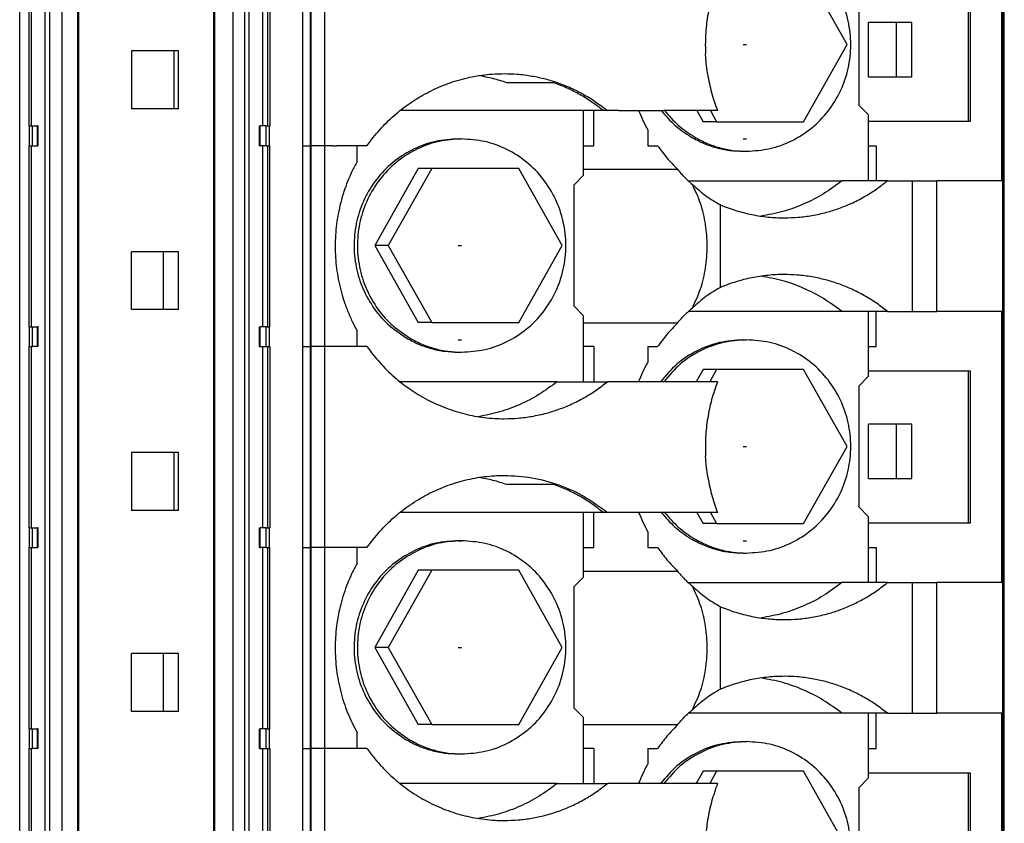
# Model space of a CAD drawing. Units: millimetres. Extents: x -1256 to -959, y -1154 to -944.
# Drawn here: x -1137 to -1117, y -1084 to -1068 of the extents above; entities that cross this region are included whole.
import ezdxf

# ---------------------------------------------------------------- set-up
doc = ezdxf.new("R2010")
doc.units = ezdxf.units.MM
doc.linetypes.add('DOT_CENTER', pattern=[14, 12, -1, 0, -1])
doc.layers.add('1', color=7, linetype='Continuous')

# ---------------------------------------------------------------- blocks, each defined once
blk = doc.blocks.new('3969925_RSCWE_6_3_9-select__2', base_point=(-2315.679, -2189.284))
at = {"color": 2, "linetype": 'Continuous'}
for p, q in [((-2274.687, -2099.634), (-2274.687, -2172.984)), ((-2273.651, -2172.984), (-2273.651, -2099.634)), ((-2273.46, -2172.984), (-2273.46, -2099.634)), ((-2272.968, -2172.984), (-2272.968, -2099.634)), ((-2272.324, -2172.984), (-2272.324, -2099.634)), ((-2266.759, -2172.984), (-2266.759, -2099.634)), ((-2266.026, -2172.984), (-2266.026, -2099.634)), ((-2265.546, -2172.984), (-2265.546, -2099.634)), ((-2265.37, -2172.984), (-2265.37, -2099.634)), ((-2274.201, -2139.584), (-2274.201, -2132.234)), ((-2264.82, -2139.584), (-2264.82, -2132.234)), ((-2264.608, -2139.584), (-2264.608, -2132.234)), ((-2263.205, -2132.234), (-2263.205, -2140.384)), ((-2262.892, -2132.234), (-2262.892, -2140.384)), ((-2262.86, -2140.384), (-2262.86, -2132.234)), ((-2262.296, -2140.384), (-2262.296, -2132.234)), ((-2274.294, -2140.384), (-2274.294, -2139.584)), ((-2274.16, -2140.384), (-2274.16, -2139.584)), ((-2273.963, -2140.384), (-2273.963, -2139.584)), ((-2264.921, -2140.384), (-2264.921, -2139.584)), ((-2264.684, -2140.384), (-2264.684, -2139.584)), ((-2264.54, -2140.384), (-2264.54, -2139.584)), ((-2274.201, -2147.734), (-2274.201, -2140.384)), ((-2264.82, -2147.734), (-2264.82, -2140.384)), ((-2264.608, -2147.734), (-2264.608, -2140.384)), ((-2263.205, -2140.384), (-2263.205, -2148.534)), ((-2263.205, -2140.384), (-2262.892, -2140.384)), ((-2262.892, -2140.384), (-2262.892, -2148.534)), ((-2262.296, -2140.384), (-2262.86, -2140.384)), ((-2262.86, -2148.534), (-2262.86, -2140.384)), ((-2262.296, -2148.534), (-2262.296, -2140.384)), ((-2261.977, -2140.384), (-2262.296, -2140.384)), ((-2261.977, -2140.384), (-2261.808, -2140.384)), ((-2260.994, -2140.384), (-2261.808, -2140.384)), ((-2238.451, -2147.109), (-2238.451, -2141.809)), ((-2237.454, -2147.109), (-2237.454, -2141.809)), ((-2274.294, -2148.534), (-2274.294, -2147.734)), ((-2274.16, -2148.534), (-2274.16, -2147.734)), ((-2273.963, -2148.534), (-2273.963, -2147.734)), ((-2264.921, -2148.534), (-2264.921, -2147.734)), ((-2264.684, -2148.534), (-2264.684, -2147.734)), ((-2264.54, -2148.534), (-2264.54, -2147.734)), ((-2274.201, -2155.884), (-2274.201, -2148.534)), ((-2264.82, -2155.884), (-2264.82, -2148.534)), ((-2264.608, -2155.884), (-2264.608, -2148.534)), ((-2263.205, -2148.534), (-2263.205, -2156.684)), ((-2263.205, -2148.534), (-2262.892, -2148.534)), ((-2262.892, -2148.534), (-2262.892, -2156.684)), ((-2262.86, -2156.684), (-2262.86, -2148.534)), ((-2262.296, -2148.534), (-2262.86, -2148.534)), ((-2262.296, -2156.684), (-2262.296, -2148.534)), ((-2261.977, -2148.534), (-2262.296, -2148.534)), ((-2261.808, -2148.534), (-2261.977, -2148.534)), ((-2260.994, -2148.534), (-2261.808, -2148.534)), ((-2274.294, -2156.684), (-2274.294, -2155.884)), ((-2274.16, -2156.684), (-2274.16, -2155.884)), ((-2273.963, -2156.684), (-2273.963, -2155.884)), ((-2264.921, -2156.684), (-2264.921, -2155.884)), ((-2264.684, -2156.684), (-2264.684, -2155.884)), ((-2264.54, -2156.684), (-2264.54, -2155.884)), ((-2274.201, -2164.034), (-2274.201, -2156.684)), ((-2264.82, -2164.034), (-2264.82, -2156.684)), ((-2264.608, -2164.034), (-2264.608, -2156.684)), ((-2263.205, -2156.684), (-2263.205, -2164.834)), ((-2263.205, -2156.684), (-2262.892, -2156.684)), ((-2262.892, -2156.684), (-2262.892, -2164.834)), ((-2262.296, -2156.684), (-2262.86, -2156.684)), ((-2262.86, -2164.834), (-2262.86, -2156.684)), ((-2262.296, -2164.834), (-2262.296, -2156.684)), ((-2260.994, -2156.684), (-2262.296, -2156.684)), ((-2238.451, -2163.409), (-2238.451, -2158.109)), ((-2237.454, -2163.409), (-2237.454, -2158.109)), ((-2274.294, -2164.834), (-2274.294, -2164.034)), ((-2274.16, -2164.834), (-2274.16, -2164.034)), ((-2273.963, -2164.834), (-2273.963, -2164.034)), ((-2264.921, -2164.834), (-2264.921, -2164.034)), ((-2264.684, -2164.834), (-2264.684, -2164.034)), ((-2264.54, -2164.834), (-2264.54, -2164.034)), ((-2274.201, -2172.184), (-2274.201, -2164.834)), ((-2264.82, -2172.184), (-2264.82, -2164.834)), ((-2264.608, -2172.184), (-2264.608, -2164.834)), ((-2263.205, -2164.834), (-2262.892, -2164.834)), ((-2263.205, -2164.834), (-2263.205, -2172.984)), ((-2262.892, -2164.834), (-2262.892, -2172.984)), ((-2262.86, -2172.984), (-2262.86, -2164.834)), ((-2262.296, -2164.834), (-2262.86, -2164.834)), ((-2262.296, -2172.984), (-2262.296, -2164.834)), ((-2260.994, -2164.834), (-2262.296, -2164.834)), ((-2234.786, -2164.834), (-2234.744, -2164.834)), ((-2234.744, -2172.984), (-2234.744, -2164.834))]:
    blk.add_line(p, q, dxfattribs=at)
at = {"color": 7, "linetype": 'Continuous'}
for p, q in [((-2272.291, -2172.984), (-2272.291, -2099.634)), ((-2266.803, -2172.984), (-2266.803, -2099.634)), ((-2234.721, -2172.984), (-2234.721, -2099.634)), ((-2234.822, -2141.809), (-2234.822, -2130.809)), ((-2274.307, -2139.584), (-2274.307, -2132.234)), ((-2264.528, -2132.234), (-2264.528, -2139.584)), ((-2241.102, -2136.284), (-2242.867, -2133.159)), ((-2236.179, -2139.384), (-2236.179, -2133.234)), ((-2236.095, -2139.384), (-2236.095, -2133.234)), ((-2240.624, -2133.834), (-2240.624, -2138.734)), ((-2239.101, -2135.384), (-2240.238, -2135.384)), ((-2240.238, -2137.584), (-2240.238, -2135.384)), ((-2239.101, -2137.584), (-2239.101, -2135.384)), ((-2238.477, -2135.384), (-2239.101, -2135.384)), ((-2238.477, -2137.584), (-2238.477, -2135.384)), ((-2270.153, -2136.534), (-2270.153, -2138.884)), ((-2268.43, -2136.534), (-2270.153, -2136.534)), ((-2268.43, -2136.534), (-2268.43, -2138.884)), ((-2268.237, -2136.534), (-2268.43, -2136.534)), ((-2268.237, -2138.884), (-2268.237, -2136.534)), ((-2242.867, -2139.409), (-2241.102, -2136.284)), ((-2240.238, -2137.584), (-2239.101, -2137.584)), ((-2239.101, -2137.584), (-2238.477, -2137.584)), ((-2268.43, -2138.884), (-2270.153, -2138.884)), ((-2268.237, -2138.884), (-2268.43, -2138.884)), ((-2240.233, -2139.134), (-2240.624, -2138.734)), ((-2251.797, -2138.959), (-2259.249, -2138.959)), ((-2251.797, -2141.584), (-2251.797, -2138.959)), ((-2251.383, -2138.959), (-2251.797, -2138.959)), ((-2251, -2138.959), (-2251.383, -2138.959)), ((-2251.383, -2140.384), (-2251.383, -2138.959)), ((-2250.833, -2138.959), (-2251, -2138.959)), ((-2250.361, -2138.959), (-2250.833, -2138.959)), ((-2250.361, -2138.959), (-2249.563, -2138.959)), ((-2249.563, -2138.959), (-2248.54, -2138.959)), ((-2246.361, -2138.959), (-2248.54, -2138.959)), ((-2247.201, -2138.959), (-2246.947, -2139.409)), ((-2246.65, -2138.959), (-2246.396, -2139.409)), ((-2240.233, -2141.809), (-2240.233, -2139.134)), ((-2274.307, -2139.584), (-2274.294, -2139.584)), ((-2274.294, -2139.584), (-2274.16, -2139.584)), ((-2274.16, -2139.584), (-2273.963, -2139.584)), ((-2273.939, -2139.584), (-2273.963, -2139.584)), ((-2273.939, -2140.384), (-2273.939, -2139.584)), ((-2264.958, -2140.384), (-2264.958, -2139.584)), ((-2264.958, -2139.584), (-2264.921, -2139.584)), ((-2264.684, -2139.584), (-2264.921, -2139.584)), ((-2264.684, -2139.584), (-2264.54, -2139.584)), ((-2264.528, -2139.584), (-2264.54, -2139.584)), ((-2246.396, -2139.409), (-2246.947, -2139.409)), ((-2246.396, -2139.409), (-2242.867, -2139.409)), ((-2240.233, -2139.384), (-2236.179, -2139.384)), ((-2236.179, -2139.384), (-2236.095, -2139.384)), ((-2256.882, -2140.109), (-2256.747, -2140.109)), ((-2249.192, -2139.743), (-2249.192, -2140.384)), ((-2274.307, -2147.734), (-2274.307, -2140.384)), ((-2274.294, -2140.384), (-2274.307, -2140.384)), ((-2274.294, -2140.384), (-2274.16, -2140.384)), ((-2274.16, -2140.384), (-2273.963, -2140.384)), ((-2273.939, -2140.384), (-2273.963, -2140.384)), ((-2264.958, -2140.384), (-2264.921, -2140.384)), ((-2264.684, -2140.384), (-2264.921, -2140.384)), ((-2264.684, -2140.384), (-2264.54, -2140.384)), ((-2264.528, -2140.384), (-2264.54, -2140.384)), ((-2264.528, -2147.734), (-2264.528, -2140.384)), ((-2260.589, -2140.384), (-2260.994, -2140.384)), ((-2260.994, -2141.029), (-2260.994, -2140.384)), ((-2251.797, -2140.384), (-2251.383, -2140.384)), ((-2249.192, -2140.384), (-2248.793, -2140.384)), ((-2240.233, -2140.384), (-2239.92, -2140.384)), ((-2239.92, -2140.384), (-2239.92, -2141.809)), ((-2245.318, -2140.609), (-2245.183, -2140.609)), ((-2258.511, -2141.309), (-2260.276, -2144.434)), ((-2257.96, -2141.309), (-2259.725, -2144.434)), ((-2257.96, -2141.309), (-2258.511, -2141.309)), ((-2254.431, -2141.309), (-2257.96, -2141.309)), ((-2252.666, -2144.434), (-2254.431, -2141.309)), ((-2251.797, -2141.584), (-2252.189, -2141.984)), ((-2252.189, -2141.984), (-2252.189, -2146.884)), ((-2247.547, -2141.809), (-2241.311, -2141.809)), ((-2240.233, -2141.809), (-2241.311, -2141.809)), ((-2239.92, -2141.809), (-2240.233, -2141.809)), ((-2239.466, -2141.809), (-2239.92, -2141.809)), ((-2239.466, -2141.809), (-2238.451, -2141.809)), ((-2238.451, -2141.809), (-2237.454, -2141.809)), ((-2234.822, -2141.809), (-2237.454, -2141.809)), ((-2246.24, -2146.133), (-2246.24, -2142.786)), ((-2259.725, -2144.434), (-2260.276, -2144.434)), ((-2260.276, -2144.434), (-2258.511, -2147.559)), ((-2259.725, -2144.434), (-2257.96, -2147.559)), ((-2254.431, -2147.559), (-2252.666, -2144.434)), ((-2270.153, -2147.034), (-2270.153, -2144.684)), ((-2268.868, -2144.684), (-2270.153, -2144.684)), ((-2268.237, -2144.684), (-2268.868, -2144.684)), ((-2268.868, -2144.684), (-2268.868, -2147.034)), ((-2268.237, -2147.034), (-2268.237, -2144.684)), ((-2251.797, -2147.284), (-2252.189, -2146.884)), ((-2268.868, -2147.034), (-2270.153, -2147.034)), ((-2268.237, -2147.034), (-2268.868, -2147.034)), ((-2251.797, -2149.959), (-2251.797, -2147.284)), ((-2241.311, -2147.109), (-2247.547, -2147.109)), ((-2240.233, -2147.109), (-2241.311, -2147.109)), ((-2240.233, -2149.734), (-2240.233, -2147.109)), ((-2239.92, -2147.109), (-2240.233, -2147.109)), ((-2239.92, -2148.534), (-2239.92, -2147.109)), ((-2239.466, -2147.109), (-2239.92, -2147.109)), ((-2239.466, -2147.109), (-2238.451, -2147.109)), ((-2238.451, -2147.109), (-2237.454, -2147.109)), ((-2234.822, -2147.109), (-2237.454, -2147.109)), ((-2234.822, -2158.109), (-2234.822, -2147.109)), ((-2257.96, -2147.559), (-2258.511, -2147.559)), ((-2257.96, -2147.559), (-2254.431, -2147.559)), ((-2274.307, -2147.734), (-2274.294, -2147.734)), ((-2274.294, -2147.734), (-2274.16, -2147.734)), ((-2274.16, -2147.734), (-2273.963, -2147.734)), ((-2273.939, -2147.734), (-2273.963, -2147.734)), ((-2273.939, -2148.534), (-2273.939, -2147.734)), ((-2264.958, -2148.534), (-2264.958, -2147.734)), ((-2264.958, -2147.734), (-2264.921, -2147.734)), ((-2264.684, -2147.734), (-2264.921, -2147.734)), ((-2264.684, -2147.734), (-2264.54, -2147.734)), ((-2264.528, -2147.734), (-2264.54, -2147.734)), ((-2260.994, -2148.534), (-2260.994, -2147.89)), ((-2245.318, -2148.259), (-2245.183, -2148.259)), ((-2274.307, -2155.884), (-2274.307, -2148.534)), ((-2274.294, -2148.534), (-2274.307, -2148.534)), ((-2274.294, -2148.534), (-2274.16, -2148.534)), ((-2273.963, -2148.534), (-2274.16, -2148.534)), ((-2273.939, -2148.534), (-2273.963, -2148.534)), ((-2264.958, -2148.534), (-2264.921, -2148.534)), ((-2264.921, -2148.534), (-2264.684, -2148.534)), ((-2264.684, -2148.534), (-2264.54, -2148.534)), ((-2264.54, -2148.534), (-2264.528, -2148.534)), ((-2264.528, -2148.534), (-2264.528, -2155.884)), ((-2260.589, -2148.534), (-2260.994, -2148.534)), ((-2256.882, -2148.759), (-2256.747, -2148.759)), ((-2251.383, -2148.534), (-2251.797, -2148.534)), ((-2251.383, -2148.534), (-2251.383, -2149.959)), ((-2249.192, -2148.534), (-2249.192, -2149.176)), ((-2249.192, -2148.534), (-2248.793, -2148.534)), ((-2240.233, -2148.534), (-2239.92, -2148.534)), ((-2246.947, -2149.459), (-2247.23, -2149.959)), ((-2246.396, -2149.459), (-2246.947, -2149.459)), ((-2246.396, -2149.459), (-2246.679, -2149.959)), ((-2242.867, -2149.459), (-2246.396, -2149.459)), ((-2241.102, -2152.584), (-2242.867, -2149.459)), ((-2236.179, -2149.534), (-2240.233, -2149.534)), ((-2236.095, -2149.534), (-2236.179, -2149.534)), ((-2236.179, -2155.684), (-2236.179, -2149.534)), ((-2236.095, -2155.684), (-2236.095, -2149.534)), ((-2252.873, -2149.959), (-2259.249, -2149.959)), ((-2252.873, -2149.959), (-2251.797, -2149.959)), ((-2251.797, -2149.959), (-2251.383, -2149.959)), ((-2251.383, -2149.959), (-2250.833, -2149.959)), ((-2249.563, -2149.959), (-2250.833, -2149.959)), ((-2246.361, -2149.959), (-2249.563, -2149.959)), ((-2240.233, -2149.734), (-2240.624, -2150.134)), ((-2240.624, -2150.134), (-2240.624, -2155.034)), ((-2240.238, -2153.884), (-2240.238, -2151.684)), ((-2239.101, -2151.684), (-2240.238, -2151.684)), ((-2238.477, -2151.684), (-2239.101, -2151.684)), ((-2239.101, -2153.884), (-2239.101, -2151.684)), ((-2238.477, -2153.884), (-2238.477, -2151.684)), ((-2270.153, -2152.834), (-2270.153, -2155.184)), ((-2268.43, -2152.834), (-2270.153, -2152.834)), ((-2268.237, -2152.834), (-2268.43, -2152.834)), ((-2268.43, -2152.834), (-2268.43, -2155.184)), ((-2268.237, -2155.184), (-2268.237, -2152.834)), ((-2242.867, -2155.709), (-2241.102, -2152.584)), ((-2240.238, -2153.884), (-2239.101, -2153.884)), ((-2239.101, -2153.884), (-2238.477, -2153.884)), ((-2268.43, -2155.184), (-2270.153, -2155.184)), ((-2268.237, -2155.184), (-2268.43, -2155.184)), ((-2251.797, -2155.259), (-2259.249, -2155.259)), ((-2251.383, -2155.259), (-2251.797, -2155.259)), ((-2251.797, -2157.884), (-2251.797, -2155.259)), ((-2251, -2155.259), (-2251.383, -2155.259)), ((-2251.383, -2156.684), (-2251.383, -2155.259)), ((-2250.833, -2155.259), (-2251, -2155.259)), ((-2250.361, -2155.259), (-2250.833, -2155.259)), ((-2249.563, -2155.259), (-2250.361, -2155.259)), ((-2246.361, -2155.259), (-2249.563, -2155.259)), ((-2247.201, -2155.259), (-2246.947, -2155.709)), ((-2246.65, -2155.259), (-2246.396, -2155.709)), ((-2240.233, -2155.434), (-2240.624, -2155.034)), ((-2246.396, -2155.709), (-2246.947, -2155.709)), ((-2246.396, -2155.709), (-2242.867, -2155.709)), ((-2240.233, -2158.109), (-2240.233, -2155.434)), ((-2240.233, -2155.684), (-2236.179, -2155.684)), ((-2236.179, -2155.684), (-2236.095, -2155.684)), ((-2274.307, -2155.884), (-2274.294, -2155.884)), ((-2274.294, -2155.884), (-2274.16, -2155.884)), ((-2274.16, -2155.884), (-2273.963, -2155.884)), ((-2273.939, -2155.884), (-2273.963, -2155.884)), ((-2273.939, -2156.684), (-2273.939, -2155.884)), ((-2264.958, -2156.684), (-2264.958, -2155.884)), ((-2264.958, -2155.884), (-2264.921, -2155.884)), ((-2264.684, -2155.884), (-2264.921, -2155.884)), ((-2264.684, -2155.884), (-2264.54, -2155.884)), ((-2264.528, -2155.884), (-2264.54, -2155.884)), ((-2249.192, -2156.043), (-2249.192, -2156.684)), ((-2256.882, -2156.409), (-2256.747, -2156.409)), ((-2274.307, -2164.034), (-2274.307, -2156.684)), ((-2274.294, -2156.684), (-2274.307, -2156.684)), ((-2274.294, -2156.684), (-2274.16, -2156.684)), ((-2274.16, -2156.684), (-2273.963, -2156.684)), ((-2273.939, -2156.684), (-2273.963, -2156.684)), ((-2264.958, -2156.684), (-2264.921, -2156.684)), ((-2264.684, -2156.684), (-2264.921, -2156.684)), ((-2264.684, -2156.684), (-2264.54, -2156.684)), ((-2264.528, -2156.684), (-2264.54, -2156.684)), ((-2264.528, -2164.034), (-2264.528, -2156.684)), ((-2260.589, -2156.684), (-2260.994, -2156.684)), ((-2260.994, -2157.329), (-2260.994, -2156.684)), ((-2251.797, -2156.684), (-2251.383, -2156.684)), ((-2249.192, -2156.684), (-2248.793, -2156.684)), ((-2245.318, -2156.909), (-2245.183, -2156.909)), ((-2240.233, -2156.684), (-2239.92, -2156.684)), ((-2239.92, -2156.684), (-2239.92, -2158.109)), ((-2258.511, -2157.609), (-2260.276, -2160.734)), ((-2257.96, -2157.609), (-2259.725, -2160.734)), ((-2257.96, -2157.609), (-2258.511, -2157.609)), ((-2254.431, -2157.609), (-2257.96, -2157.609)), ((-2252.666, -2160.734), (-2254.431, -2157.609)), ((-2251.797, -2157.884), (-2252.189, -2158.284)), ((-2247.547, -2158.109), (-2241.311, -2158.109)), ((-2240.233, -2158.109), (-2241.311, -2158.109)), ((-2239.92, -2158.109), (-2240.233, -2158.109)), ((-2239.466, -2158.109), (-2239.92, -2158.109)), ((-2239.466, -2158.109), (-2238.451, -2158.109)), ((-2238.451, -2158.109), (-2237.454, -2158.109)), ((-2234.822, -2158.109), (-2237.454, -2158.109)), ((-2252.189, -2158.284), (-2252.189, -2163.184)), ((-2246.24, -2162.433), (-2246.24, -2159.086)), ((-2260.276, -2160.734), (-2258.511, -2163.859)), ((-2259.725, -2160.734), (-2260.276, -2160.734)), ((-2259.725, -2160.734), (-2257.96, -2163.859)), ((-2254.431, -2163.859), (-2252.666, -2160.734)), ((-2270.153, -2163.334), (-2270.153, -2160.984)), ((-2268.868, -2160.984), (-2270.153, -2160.984)), ((-2268.868, -2160.984), (-2268.868, -2163.334)), ((-2268.237, -2160.984), (-2268.868, -2160.984)), ((-2268.237, -2163.334), (-2268.237, -2160.984)), ((-2251.797, -2163.584), (-2252.189, -2163.184)), ((-2268.868, -2163.334), (-2270.153, -2163.334)), ((-2268.237, -2163.334), (-2268.868, -2163.334)), ((-2251.797, -2166.259), (-2251.797, -2163.584)), ((-2241.311, -2163.409), (-2247.547, -2163.409)), ((-2240.233, -2163.409), (-2241.311, -2163.409)), ((-2239.92, -2163.409), (-2240.233, -2163.409)), ((-2240.233, -2166.034), (-2240.233, -2163.409)), ((-2239.466, -2163.409), (-2239.92, -2163.409)), ((-2239.92, -2164.834), (-2239.92, -2163.409)), ((-2239.466, -2163.409), (-2238.451, -2163.409)), ((-2238.451, -2163.409), (-2237.454, -2163.409)), ((-2234.822, -2163.409), (-2237.454, -2163.409)), ((-2234.822, -2172.984), (-2234.822, -2163.409)), ((-2274.307, -2164.034), (-2274.294, -2164.034)), ((-2274.294, -2164.034), (-2274.16, -2164.034)), ((-2274.16, -2164.034), (-2273.963, -2164.034)), ((-2273.939, -2164.034), (-2273.963, -2164.034)), ((-2273.939, -2164.834), (-2273.939, -2164.034)), ((-2264.958, -2164.034), (-2264.921, -2164.034)), ((-2264.958, -2164.834), (-2264.958, -2164.034)), ((-2264.684, -2164.034), (-2264.921, -2164.034)), ((-2264.684, -2164.034), (-2264.54, -2164.034)), ((-2264.528, -2164.034), (-2264.54, -2164.034)), ((-2257.96, -2163.859), (-2258.511, -2163.859)), ((-2257.96, -2163.859), (-2254.431, -2163.859)), ((-2260.994, -2164.834), (-2260.994, -2164.19)), ((-2274.307, -2172.184), (-2274.307, -2164.834)), ((-2274.294, -2164.834), (-2274.307, -2164.834)), ((-2274.294, -2164.834), (-2274.16, -2164.834)), ((-2273.963, -2164.834), (-2274.16, -2164.834)), ((-2273.939, -2164.834), (-2273.963, -2164.834)), ((-2264.958, -2164.834), (-2264.921, -2164.834)), ((-2264.921, -2164.834), (-2264.684, -2164.834)), ((-2264.684, -2164.834), (-2264.54, -2164.834)), ((-2264.54, -2164.834), (-2264.528, -2164.834)), ((-2264.528, -2164.834), (-2264.528, -2172.184)), ((-2260.589, -2164.834), (-2260.994, -2164.834)), ((-2251.383, -2164.834), (-2251.797, -2164.834)), ((-2251.383, -2164.834), (-2251.383, -2166.259)), ((-2249.192, -2164.834), (-2249.192, -2165.476)), ((-2249.192, -2164.834), (-2248.793, -2164.834)), ((-2245.318, -2164.559), (-2245.183, -2164.559)), ((-2240.233, -2164.834), (-2239.92, -2164.834)), ((-2256.882, -2165.059), (-2256.747, -2165.059)), ((-2246.947, -2165.759), (-2247.23, -2166.259)), ((-2246.396, -2165.759), (-2246.947, -2165.759)), ((-2246.396, -2165.759), (-2246.679, -2166.259)), ((-2242.867, -2165.759), (-2246.396, -2165.759)), ((-2241.102, -2168.884), (-2242.867, -2165.759)), ((-2240.233, -2166.034), (-2240.624, -2166.434)), ((-2236.179, -2165.834), (-2240.233, -2165.834)), ((-2236.095, -2165.834), (-2236.179, -2165.834)), ((-2236.179, -2171.984), (-2236.179, -2165.834)), ((-2236.095, -2171.984), (-2236.095, -2165.834)), ((-2252.873, -2166.259), (-2259.249, -2166.259)), ((-2252.873, -2166.259), (-2251.797, -2166.259)), ((-2251.797, -2166.259), (-2251.383, -2166.259)), ((-2251.383, -2166.259), (-2250.833, -2166.259)), ((-2249.563, -2166.259), (-2250.833, -2166.259)), ((-2246.361, -2166.259), (-2249.563, -2166.259)), ((-2240.624, -2166.434), (-2240.624, -2171.334))]:
    blk.add_line(p, q, dxfattribs=at)
for points in [[(-2234.786, -2172.984), (-2234.786, -2166.872), (-2234.786, -2154.647), (-2234.786, -2136.309), (-2234.786, -2117.972), (-2234.786, -2105.747), (-2234.786, -2099.634)], [(-2253.004, -2137.831), (-2253.163, -2137.831), (-2253.48, -2137.831), (-2253.956, -2137.831), (-2254.432, -2137.831), (-2254.749, -2137.831), (-2254.908, -2137.831)], [(-2253.004, -2154.131), (-2253.163, -2154.131), (-2253.48, -2154.131), (-2253.956, -2154.131), (-2254.432, -2154.131), (-2254.749, -2154.131), (-2254.908, -2154.131)]]:
    blk.add_open_spline(points, degree=3, dxfattribs=at)
at = {"color": 2, "linetype": 'Continuous'}
blk.add_open_spline([(-2234.744, -2099.634), (-2234.744, -2105.068), (-2234.744, -2115.934), (-2234.744, -2132.234), (-2234.744, -2148.534), (-2234.744, -2159.401), (-2234.744, -2164.834)], degree=3, dxfattribs=at)
at = {"color": 7, "linetype": 'Continuous'}
for points, knots in [([(-2245.183, -2140.609), (-2244.866, -2140.588), (-2244.232, -2140.546), (-2243.33, -2140.211), (-2242.521, -2139.694), (-2241.846, -2139.002), (-2241.338, -2138.175), (-2241.023, -2137.254), (-2240.916, -2136.284), (-2241.023, -2135.315), (-2241.338, -2134.394), (-2241.846, -2133.567), (-2242.521, -2132.875), (-2243.33, -2132.358), (-2244.232, -2132.023), (-2244.866, -2131.981), (-2245.183, -2131.959)], [0, 0, 0, 0, 0.947597, 1.897257, 2.850624, 3.808594, 4.771143, 5.737349, 6.70558, 7.67381, 8.640016, 9.602566, 10.560535, 11.513902, 12.463562, 13.411159, 13.411159, 13.411159, 13.411159]), ([(-2246.361, -2133.659), (-2246.446, -2133.9), (-2246.616, -2134.381), (-2246.747, -2135.006), (-2246.816, -2135.512), (-2246.848, -2135.899), (-2246.86, -2136.282), (-2246.852, -2136.538), (-2246.847, -2136.659)], [0, 0, 0, 0, 0.763438, 1.529435, 1.911422, 2.293679, 2.695202, 3.060559, 3.060559, 3.060559, 3.060559]), ([(-2246.765, -2137.459), (-2246.775, -2137.393), (-2246.795, -2137.261), (-2246.818, -2137.061), (-2246.836, -2136.86), (-2246.844, -2136.726), (-2246.847, -2136.659)], [0, 0, 0, 0, 0.2010718, 0.4022327, 0.6033796, 0.8045781, 0.8045781, 0.8045781, 0.8045781]), ([(-2260.589, -2140.384), (-2260.422, -2140.164), (-2260.089, -2139.725), (-2259.594, -2139.243), (-2259.172, -2138.893), (-2258.834, -2138.647), (-2258.49, -2138.425), (-2258.133, -2138.225), (-2257.771, -2138.049), (-2257.399, -2137.895), (-2257.014, -2137.761), (-2256.622, -2137.652), (-2256.219, -2137.565), (-2255.814, -2137.503), (-2255.413, -2137.466), (-2255.145, -2137.462), (-2255.018, -2137.459)], [0, 0, 0, 0, 0.827518, 1.652727, 2.063753, 2.474164, 2.904555, 3.291598, 3.701444, 4.110724, 4.497242, 4.925641, 5.32934, 5.732674, 6.155526, 6.536408, 6.536408, 6.536408, 6.536408]), ([(-2254.908, -2137.831), (-2255.097, -2137.77), (-2255.475, -2137.648), (-2255.865, -2137.577), (-2256.061, -2137.542)], [0, 0, 0, 0, 0.595073, 1.189609, 1.189609, 1.189609, 1.189609]), ([(-2255.018, -2137.459), (-2254.843, -2137.463), (-2254.467, -2137.472), (-2253.905, -2137.546), (-2253.339, -2137.668), (-2252.784, -2137.841), (-2252.258, -2138.057), (-2251.741, -2138.324), (-2251.269, -2138.618), (-2250.971, -2138.851), (-2250.833, -2138.959)], [0, 0, 0, 0, 0.524284, 1.129323, 1.694923, 2.260997, 2.870686, 3.399094, 4.005961, 4.533291, 4.533291, 4.533291, 4.533291]), ([(-2246.765, -2137.459), (-2246.742, -2137.593), (-2246.697, -2137.849), (-2246.603, -2138.233), (-2246.494, -2138.6), (-2246.404, -2138.844), (-2246.361, -2138.959)], [0, 0, 0, 0, 0.407462, 0.777283, 1.185934, 1.556381, 1.556381, 1.556381, 1.556381]), ([(-2251, -2138.959), (-2251.152, -2138.841), (-2251.456, -2138.604), (-2251.937, -2138.308), (-2252.451, -2138.042), (-2252.811, -2137.905), (-2253.004, -2137.831)], [0, 0, 0, 0, 0.578617, 1.155853, 1.691645, 2.311285, 2.311285, 2.311285, 2.311285]), ([(-2249.563, -2138.959), (-2249.507, -2139.093), (-2249.396, -2139.36), (-2249.26, -2139.615), (-2249.192, -2139.743)], [0, 0, 0, 0, 0.4338951, 0.8673296, 0.8673296, 0.8673296, 0.8673296]), ([(-2248.642, -2138.959), (-2248.466, -2139.167), (-2248.114, -2139.582), (-2247.66, -2139.881), (-2247.433, -2140.03)], [0, 0, 0, 0, 0.812805, 1.622247, 1.622247, 1.622247, 1.622247]), ([(-2248.507, -2138.959), (-2248.331, -2139.167), (-2247.979, -2139.582), (-2247.524, -2139.881), (-2247.298, -2140.03)], [0, 0, 0, 0, 0.812805, 1.622247, 1.622247, 1.622247, 1.622247]), ([(-2256.882, -2140.109), (-2257.19, -2140.129), (-2257.806, -2140.169), (-2258.686, -2140.487), (-2259.479, -2140.977), (-2260.15, -2141.634), (-2260.665, -2142.423), (-2261.001, -2143.307), (-2261.142, -2144.245), (-2261.081, -2145.191), (-2260.822, -2146.102), (-2260.375, -2146.931), (-2259.769, -2147.655), (-2259.254, -2148.005), (-2258.997, -2148.18)], [0, 0, 0, 0, 0.921367, 1.844634, 2.771337, 3.702355, 4.63775, 5.57677, 6.517998, 7.459609, 8.399712, 9.33669, 10.269498, 11.197865, 11.197865, 11.197865, 11.197865]), ([(-2256.747, -2140.109), (-2257.054, -2140.129), (-2257.671, -2140.169), (-2258.55, -2140.487), (-2259.344, -2140.977), (-2260.015, -2141.634), (-2260.53, -2142.423), (-2260.866, -2143.307), (-2261.007, -2144.245), (-2260.946, -2145.191), (-2260.687, -2146.102), (-2260.24, -2146.931), (-2259.634, -2147.655), (-2259.119, -2148.005), (-2258.862, -2148.18)], [0, 0, 0, 0, 0.921367, 1.844634, 2.771337, 3.702355, 4.63775, 5.57677, 6.517998, 7.459609, 8.399712, 9.33669, 10.269498, 11.197865, 11.197865, 11.197865, 11.197865]), ([(-2256.747, -2148.759), (-2256.43, -2148.738), (-2255.796, -2148.696), (-2254.894, -2148.361), (-2254.085, -2147.844), (-2253.41, -2147.152), (-2252.902, -2146.325), (-2252.587, -2145.404), (-2252.481, -2144.434), (-2252.587, -2143.465), (-2252.902, -2142.544), (-2253.41, -2141.717), (-2254.085, -2141.025), (-2254.894, -2140.508), (-2255.796, -2140.173), (-2256.43, -2140.131), (-2256.747, -2140.109)], [0, 0, 0, 0, 0.947597, 1.897257, 2.850624, 3.808594, 4.771143, 5.737349, 6.70558, 7.67381, 8.640016, 9.602566, 10.560535, 11.513902, 12.463562, 13.411159, 13.411159, 13.411159, 13.411159]), ([(-2247.433, -2140.03), (-2247.27, -2140.118), (-2246.943, -2140.294), (-2246.416, -2140.472), (-2245.872, -2140.588), (-2245.502, -2140.602), (-2245.318, -2140.609)], [0, 0, 0, 0, 0.555814, 1.110479, 1.664329, 2.217757, 2.217757, 2.217757, 2.217757]), ([(-2247.298, -2140.03), (-2247.135, -2140.118), (-2246.808, -2140.294), (-2246.281, -2140.472), (-2245.737, -2140.588), (-2245.367, -2140.602), (-2245.183, -2140.609)], [0, 0, 0, 0, 0.555814, 1.110479, 1.664329, 2.217757, 2.217757, 2.217757, 2.217757]), ([(-2248.793, -2140.384), (-2248.67, -2140.552), (-2248.423, -2140.888), (-2248.134, -2141.187), (-2247.99, -2141.337)], [0, 0, 0, 0, 0.624119, 1.247018, 1.247018, 1.247018, 1.247018]), ([(-2260.994, -2141.029), (-2261.064, -2141.161), (-2261.204, -2141.425), (-2261.378, -2141.829), (-2261.533, -2142.251), (-2261.661, -2142.689), (-2261.76, -2143.134), (-2261.83, -2143.576), (-2261.872, -2144.015), (-2261.886, -2144.472), (-2261.871, -2144.922), (-2261.827, -2145.368), (-2261.757, -2145.802), (-2261.66, -2146.23), (-2261.535, -2146.659), (-2261.38, -2147.087), (-2261.199, -2147.504), (-2261.06, -2147.766), (-2260.994, -2147.89)], [0, 0, 0, 0, 0.447984, 0.89644, 1.320168, 1.793768, 2.264981, 2.686881, 3.136024, 3.58524, 4.059491, 4.483996, 4.930563, 5.376915, 5.799039, 6.270763, 6.740931, 7.161634, 7.161634, 7.161634, 7.161634]), ([(-2251.797, -2141.337), (-2251.567, -2141.337), (-2251.105, -2141.337), (-2250.24, -2141.337), (-2249.202, -2141.337), (-2248.394, -2141.337), (-2247.99, -2141.337)], [0, 0, 0, 0, 0.691987, 1.383975, 2.595741, 3.807508, 3.807508, 3.807508, 3.807508]), ([(-2247.99, -2141.337), (-2247.943, -2141.394), (-2247.854, -2141.501), (-2247.708, -2141.655), (-2247.554, -2141.806), (-2247.44, -2141.904), (-2247.382, -2141.954)], [0, 0, 0, 0, 0.2216611, 0.4164125, 0.6376849, 0.8679222, 0.8679222, 0.8679222, 0.8679222]), ([(-2247.382, -2146.964), (-2247.263, -2146.709), (-2247.02, -2146.19), (-2246.826, -2145.34), (-2246.755, -2144.459), (-2246.826, -2143.579), (-2247.02, -2142.729), (-2247.263, -2142.21), (-2247.382, -2141.954)], [0, 0, 0, 0, 0.843566, 1.714169, 2.599125, 3.484081, 4.354683, 5.198249, 5.198249, 5.198249, 5.198249]), ([(-2247.382, -2141.954), (-2247.203, -2142.115), (-2246.85, -2142.43), (-2246.441, -2142.669), (-2246.24, -2142.786)], [0, 0, 0, 0, 0.718651, 1.415728, 1.415728, 1.415728, 1.415728]), ([(-2241.311, -2141.809), (-2241.554, -2141.991), (-2242.041, -2142.353), (-2242.853, -2142.764), (-2243.705, -2143.079), (-2244.299, -2143.187), (-2244.596, -2143.242)], [0, 0, 0, 0, 0.909028, 1.815718, 2.720479, 3.623858, 3.623858, 3.623858, 3.623858]), ([(-2243.65, -2143.309), (-2243.462, -2143.305), (-2243.085, -2143.295), (-2242.511, -2143.219), (-2241.958, -2143.097), (-2241.43, -2142.931), (-2240.916, -2142.724), (-2240.421, -2142.471), (-2239.925, -2142.166), (-2239.626, -2141.934), (-2239.466, -2141.809)], [0, 0, 0, 0, 0.564397, 1.128759, 1.735427, 2.260408, 2.787857, 3.397884, 3.923896, 4.532478, 4.532478, 4.532478, 4.532478]), ([(-2246.24, -2142.786), (-2246.137, -2142.827), (-2245.93, -2142.911), (-2245.617, -2143.014), (-2245.297, -2143.105), (-2244.968, -2143.18), (-2244.636, -2143.239), (-2244.307, -2143.279), (-2243.981, -2143.305), (-2243.76, -2143.308), (-2243.65, -2143.309)], [0, 0, 0, 0, 0.334193, 0.668037, 0.987127, 1.334156, 1.680279, 1.997728, 2.328681, 2.659492, 2.659492, 2.659492, 2.659492]), ([(-2243.65, -2145.609), (-2243.76, -2145.611), (-2243.98, -2145.614), (-2244.31, -2145.64), (-2244.638, -2145.681), (-2244.969, -2145.739), (-2245.293, -2145.813), (-2245.61, -2145.902), (-2245.924, -2146.006), (-2246.132, -2146.09), (-2246.24, -2146.133)], [0, 0, 0, 0, 0.329968, 0.660076, 0.990978, 1.322103, 1.66914, 1.988235, 2.309173, 2.659492, 2.659492, 2.659492, 2.659492]), ([(-2241.311, -2147.109), (-2241.554, -2146.928), (-2242.041, -2146.566), (-2242.853, -2146.155), (-2243.705, -2145.84), (-2244.299, -2145.732), (-2244.596, -2145.677)], [0, 0, 0, 0, 0.909028, 1.815717, 2.720477, 3.623856, 3.623856, 3.623856, 3.623856]), ([(-2239.466, -2147.109), (-2239.604, -2147.001), (-2239.903, -2146.768), (-2240.386, -2146.467), (-2240.904, -2146.201), (-2241.431, -2145.986), (-2241.972, -2145.818), (-2242.538, -2145.696), (-2243.099, -2145.622), (-2243.475, -2145.613), (-2243.65, -2145.609)], [0, 0, 0, 0, 0.527877, 1.135466, 1.704973, 2.273506, 2.838804, 3.403623, 4.008406, 4.532481, 4.532481, 4.532481, 4.532481]), ([(-2246.24, -2146.133), (-2246.441, -2146.25), (-2246.85, -2146.488), (-2247.203, -2146.804), (-2247.382, -2146.964)], [0, 0, 0, 0, 0.697077, 1.415729, 1.415729, 1.415729, 1.415729]), ([(-2247.99, -2147.582), (-2247.949, -2147.532), (-2247.861, -2147.425), (-2247.715, -2147.27), (-2247.554, -2147.113), (-2247.44, -2147.015), (-2247.382, -2146.964)], [0, 0, 0, 0, 0.1926627, 0.4164126, 0.6376847, 0.8679216, 0.8679216, 0.8679216, 0.8679216]), ([(-2247.99, -2147.582), (-2248.394, -2147.582), (-2249.202, -2147.582), (-2250.24, -2147.582), (-2251.105, -2147.582), (-2251.567, -2147.582), (-2251.797, -2147.582)], [0, 0, 0, 0, 1.211767, 2.423533, 3.115521, 3.807508, 3.807508, 3.807508, 3.807508]), ([(-2247.99, -2147.582), (-2248.134, -2147.732), (-2248.423, -2148.031), (-2248.67, -2148.367), (-2248.793, -2148.534)], [0, 0, 0, 0, 0.622899, 1.247017, 1.247017, 1.247017, 1.247017]), ([(-2258.997, -2148.18), (-2258.834, -2148.268), (-2258.508, -2148.444), (-2257.98, -2148.622), (-2257.436, -2148.738), (-2257.066, -2148.752), (-2256.882, -2148.759)], [0, 0, 0, 0, 0.555814, 1.110479, 1.664329, 2.217757, 2.217757, 2.217757, 2.217757]), ([(-2258.862, -2148.18), (-2258.699, -2148.268), (-2258.372, -2148.444), (-2257.845, -2148.622), (-2257.301, -2148.738), (-2256.931, -2148.752), (-2256.747, -2148.759)], [0, 0, 0, 0, 0.555814, 1.110479, 1.664329, 2.217757, 2.217757, 2.217757, 2.217757]), ([(-2245.318, -2148.259), (-2245.642, -2148.281), (-2246.291, -2148.325), (-2247.209, -2148.679), (-2248.041, -2149.211), (-2248.466, -2149.71), (-2248.68, -2149.959)], [0, 0, 0, 0, 0.969682, 1.94157, 2.917403, 3.898083, 3.898083, 3.898083, 3.898083]), ([(-2245.183, -2148.259), (-2245.507, -2148.281), (-2246.156, -2148.325), (-2247.074, -2148.679), (-2247.906, -2149.211), (-2248.331, -2149.71), (-2248.545, -2149.959)], [0, 0, 0, 0, 0.969682, 1.94157, 2.917403, 3.898083, 3.898083, 3.898083, 3.898083]), ([(-2245.183, -2156.909), (-2244.866, -2156.888), (-2244.232, -2156.846), (-2243.33, -2156.511), (-2242.521, -2155.994), (-2241.846, -2155.302), (-2241.338, -2154.475), (-2241.023, -2153.554), (-2240.916, -2152.584), (-2241.023, -2151.615), (-2241.338, -2150.694), (-2241.846, -2149.867), (-2242.521, -2149.175), (-2243.33, -2148.658), (-2244.232, -2148.323), (-2244.866, -2148.281), (-2245.183, -2148.259)], [0, 0, 0, 0, 0.947597, 1.897257, 2.850624, 3.808594, 4.771143, 5.737349, 6.70558, 7.67381, 8.640016, 9.602566, 10.560535, 11.513902, 12.463562, 13.411159, 13.411159, 13.411159, 13.411159]), ([(-2260.589, -2148.534), (-2260.423, -2148.754), (-2260.09, -2149.193), (-2259.596, -2149.674), (-2259.174, -2150.024), (-2258.848, -2150.263), (-2258.503, -2150.485), (-2258.153, -2150.683), (-2257.779, -2150.866), (-2257.403, -2151.022), (-2257.011, -2151.158), (-2256.62, -2151.268), (-2256.222, -2151.353), (-2255.822, -2151.414), (-2255.42, -2151.452), (-2255.152, -2151.457), (-2255.018, -2151.459)], [0, 0, 0, 0, 0.825697, 1.649092, 2.060586, 2.471464, 2.860347, 3.291683, 3.677944, 4.106043, 4.513597, 4.920666, 5.326276, 5.731517, 6.134077, 6.536415, 6.536415, 6.536415, 6.536415]), ([(-2249.563, -2149.959), (-2249.507, -2149.826), (-2249.396, -2149.559), (-2249.26, -2149.303), (-2249.192, -2149.176)], [0, 0, 0, 0, 0.4338956, 0.8673306, 0.8673306, 0.8673306, 0.8673306]), ([(-2252.873, -2149.959), (-2253.11, -2150.136), (-2253.583, -2150.489), (-2254.37, -2150.893), (-2255.197, -2151.207), (-2255.773, -2151.32), (-2256.061, -2151.377)], [0, 0, 0, 0, 0.884353, 1.766483, 2.646764, 3.52569, 3.52569, 3.52569, 3.52569]), ([(-2255.018, -2151.459), (-2254.83, -2151.455), (-2254.453, -2151.445), (-2253.878, -2151.368), (-2253.324, -2151.247), (-2252.783, -2151.077), (-2252.271, -2150.868), (-2251.766, -2150.609), (-2251.282, -2150.31), (-2250.983, -2150.076), (-2250.833, -2149.959)], [0, 0, 0, 0, 0.564883, 1.129729, 1.737709, 2.263698, 2.828932, 3.395121, 3.963542, 4.533303, 4.533303, 4.533303, 4.533303]), ([(-2246.361, -2149.959), (-2246.446, -2150.2), (-2246.616, -2150.681), (-2246.772, -2151.431), (-2246.861, -2152.193), (-2246.852, -2152.704), (-2246.847, -2152.959)], [0, 0, 0, 0, 0.763438, 1.529435, 2.294455, 3.060041, 3.060041, 3.060041, 3.060041]), ([(-2246.765, -2153.759), (-2246.775, -2153.693), (-2246.795, -2153.561), (-2246.818, -2153.361), (-2246.836, -2153.16), (-2246.844, -2153.026), (-2246.847, -2152.959)], [0, 0, 0, 0, 0.2010721, 0.4022327, 0.6033795, 0.8045781, 0.8045781, 0.8045781, 0.8045781]), ([(-2260.589, -2156.684), (-2260.422, -2156.464), (-2260.089, -2156.025), (-2259.589, -2155.538), (-2259.166, -2155.188), (-2258.828, -2154.943), (-2258.49, -2154.725), (-2258.133, -2154.525), (-2257.771, -2154.349), (-2257.393, -2154.193), (-2257.007, -2154.059), (-2256.609, -2153.948), (-2256.213, -2153.864), (-2255.814, -2153.804), (-2255.42, -2153.766), (-2255.152, -2153.762), (-2255.018, -2153.759)], [0, 0, 0, 0, 0.827518, 1.652727, 2.085173, 2.474163, 2.904554, 3.291597, 3.701443, 4.110723, 4.518424, 4.925641, 5.3504, 5.732673, 6.134651, 6.536408, 6.536408, 6.536408, 6.536408]), ([(-2254.908, -2154.131), (-2255.097, -2154.07), (-2255.475, -2153.948), (-2255.865, -2153.877), (-2256.061, -2153.842)], [0, 0, 0, 0, 0.595073, 1.18961, 1.18961, 1.18961, 1.18961]), ([(-2255.018, -2153.759), (-2254.641, -2153.778), (-2253.887, -2153.815), (-2252.79, -2154.118), (-2251.748, -2154.581), (-2251.138, -2155.033), (-2250.833, -2155.259)], [0, 0, 0, 0, 1.129018, 2.258915, 3.39171, 4.529137, 4.529137, 4.529137, 4.529137]), ([(-2246.765, -2153.759), (-2246.743, -2153.887), (-2246.699, -2154.143), (-2246.608, -2154.514), (-2246.498, -2154.888), (-2246.408, -2155.132), (-2246.361, -2155.259)], [0, 0, 0, 0, 0.388908, 0.777284, 1.14818, 1.556381, 1.556381, 1.556381, 1.556381]), ([(-2251, -2155.259), (-2251.141, -2155.149), (-2251.444, -2154.912), (-2251.937, -2154.607), (-2252.464, -2154.336), (-2252.824, -2154.199), (-2253.004, -2154.131)], [0, 0, 0, 0, 0.536615, 1.155847, 1.734059, 2.311285, 2.311285, 2.311285, 2.311285]), ([(-2249.563, -2155.259), (-2249.507, -2155.393), (-2249.396, -2155.66), (-2249.26, -2155.915), (-2249.192, -2156.043)], [0, 0, 0, 0, 0.4338951, 0.8673296, 0.8673296, 0.8673296, 0.8673296]), ([(-2248.642, -2155.259), (-2248.466, -2155.467), (-2248.114, -2155.882), (-2247.66, -2156.181), (-2247.433, -2156.33)], [0, 0, 0, 0, 0.812805, 1.622247, 1.622247, 1.622247, 1.622247]), ([(-2248.507, -2155.259), (-2248.331, -2155.467), (-2247.979, -2155.882), (-2247.524, -2156.181), (-2247.298, -2156.33)], [0, 0, 0, 0, 0.812805, 1.622247, 1.622247, 1.622247, 1.622247]), ([(-2256.882, -2156.409), (-2257.19, -2156.429), (-2257.806, -2156.469), (-2258.686, -2156.787), (-2259.479, -2157.277), (-2260.15, -2157.934), (-2260.665, -2158.723), (-2261.001, -2159.607), (-2261.142, -2160.545), (-2261.081, -2161.491), (-2260.822, -2162.402), (-2260.375, -2163.231), (-2259.769, -2163.955), (-2259.254, -2164.305), (-2258.997, -2164.48)], [0, 0, 0, 0, 0.921367, 1.844634, 2.771337, 3.702355, 4.63775, 5.57677, 6.517998, 7.459609, 8.399712, 9.33669, 10.269498, 11.197865, 11.197865, 11.197865, 11.197865]), ([(-2256.747, -2156.409), (-2257.054, -2156.429), (-2257.671, -2156.469), (-2258.55, -2156.787), (-2259.344, -2157.277), (-2260.015, -2157.934), (-2260.53, -2158.723), (-2260.866, -2159.607), (-2261.007, -2160.545), (-2260.946, -2161.491), (-2260.687, -2162.402), (-2260.24, -2163.231), (-2259.634, -2163.955), (-2259.119, -2164.305), (-2258.862, -2164.48)], [0, 0, 0, 0, 0.921367, 1.844634, 2.771337, 3.702355, 4.63775, 5.57677, 6.517998, 7.459609, 8.399712, 9.33669, 10.269498, 11.197865, 11.197865, 11.197865, 11.197865]), ([(-2256.747, -2165.059), (-2256.43, -2165.038), (-2255.796, -2164.996), (-2254.894, -2164.661), (-2254.085, -2164.144), (-2253.41, -2163.452), (-2252.902, -2162.625), (-2252.587, -2161.704), (-2252.481, -2160.734), (-2252.587, -2159.765), (-2252.902, -2158.844), (-2253.41, -2158.017), (-2254.085, -2157.325), (-2254.894, -2156.808), (-2255.796, -2156.473), (-2256.43, -2156.431), (-2256.747, -2156.409)], [0, 0, 0, 0, 0.947597, 1.897257, 2.850624, 3.808594, 4.771143, 5.737349, 6.70558, 7.67381, 8.640016, 9.602566, 10.560535, 11.513902, 12.463562, 13.411159, 13.411159, 13.411159, 13.411159]), ([(-2247.433, -2156.33), (-2247.27, -2156.418), (-2246.943, -2156.594), (-2246.416, -2156.772), (-2245.872, -2156.888), (-2245.502, -2156.902), (-2245.318, -2156.909)], [0, 0, 0, 0, 0.555814, 1.110479, 1.664329, 2.217757, 2.217757, 2.217757, 2.217757]), ([(-2247.298, -2156.33), (-2247.135, -2156.418), (-2246.808, -2156.594), (-2246.281, -2156.772), (-2245.737, -2156.888), (-2245.367, -2156.902), (-2245.183, -2156.909)], [0, 0, 0, 0, 0.555814, 1.110479, 1.664329, 2.217757, 2.217757, 2.217757, 2.217757]), ([(-2248.793, -2156.684), (-2248.67, -2156.852), (-2248.423, -2157.188), (-2248.134, -2157.487), (-2247.99, -2157.637)], [0, 0, 0, 0, 0.624119, 1.247018, 1.247018, 1.247018, 1.247018]), ([(-2260.994, -2157.329), (-2261.064, -2157.461), (-2261.204, -2157.725), (-2261.382, -2158.137), (-2261.535, -2158.559), (-2261.658, -2158.981), (-2261.757, -2159.418), (-2261.828, -2159.86), (-2261.872, -2160.315), (-2261.885, -2160.756), (-2261.872, -2161.205), (-2261.83, -2161.644), (-2261.759, -2162.094), (-2261.628, -2162.675), (-2261.398, -2163.394), (-2261.128, -2163.925), (-2260.994, -2164.19)], [0, 0, 0, 0, 0.447984, 0.89644, 1.34493, 1.793769, 2.215727, 2.686883, 3.136026, 3.585241, 4.009717, 4.483997, 4.905807, 5.376916, 6.269651, 7.160747, 7.160747, 7.160747, 7.160747]), ([(-2251.797, -2157.637), (-2251.567, -2157.637), (-2251.105, -2157.637), (-2250.24, -2157.637), (-2249.202, -2157.637), (-2248.394, -2157.637), (-2247.99, -2157.637)], [0, 0, 0, 0, 0.691987, 1.383975, 2.595741, 3.807508, 3.807508, 3.807508, 3.807508]), ([(-2247.99, -2157.637), (-2247.943, -2157.694), (-2247.854, -2157.801), (-2247.71, -2157.953), (-2247.556, -2158.104), (-2247.442, -2158.202), (-2247.382, -2158.254)], [0, 0, 0, 0, 0.2216611, 0.4164125, 0.627734, 0.8679219, 0.8679219, 0.8679219, 0.8679219]), ([(-2241.311, -2158.109), (-2241.554, -2158.291), (-2242.041, -2158.653), (-2242.853, -2159.064), (-2243.705, -2159.379), (-2244.299, -2159.487), (-2244.596, -2159.542)], [0, 0, 0, 0, 0.909028, 1.815718, 2.720479, 3.623858, 3.623858, 3.623858, 3.623858]), ([(-2243.65, -2159.609), (-2243.462, -2159.605), (-2243.085, -2159.595), (-2242.511, -2159.519), (-2241.958, -2159.397), (-2241.404, -2159.223), (-2240.891, -2159.012), (-2240.386, -2158.751), (-2239.914, -2158.458), (-2239.615, -2158.226), (-2239.466, -2158.109)], [0, 0, 0, 0, 0.564397, 1.128759, 1.735427, 2.260408, 2.869744, 3.397884, 3.964513, 4.532483, 4.532483, 4.532483, 4.532483]), ([(-2247.382, -2163.264), (-2247.263, -2163.009), (-2247.02, -2162.49), (-2246.826, -2161.64), (-2246.755, -2160.759), (-2246.826, -2159.879), (-2247.02, -2159.029), (-2247.263, -2158.51), (-2247.382, -2158.254)], [0, 0, 0, 0, 0.843566, 1.714169, 2.599125, 3.484081, 4.354683, 5.198249, 5.198249, 5.198249, 5.198249]), ([(-2247.382, -2158.254), (-2247.203, -2158.415), (-2246.85, -2158.73), (-2246.441, -2158.969), (-2246.24, -2159.086)], [0, 0, 0, 0, 0.718651, 1.415728, 1.415728, 1.415728, 1.415728]), ([(-2246.24, -2159.086), (-2246.141, -2159.126), (-2245.934, -2159.209), (-2245.622, -2159.313), (-2245.297, -2159.405), (-2244.977, -2159.478), (-2244.645, -2159.537), (-2244.32, -2159.578), (-2243.986, -2159.604), (-2243.765, -2159.608), (-2243.65, -2159.609)], [0, 0, 0, 0, 0.319963, 0.668036, 0.987127, 1.334156, 1.652083, 1.997728, 2.314825, 2.659491, 2.659491, 2.659491, 2.659491]), ([(-2243.65, -2161.909), (-2243.76, -2161.911), (-2243.98, -2161.914), (-2244.31, -2161.94), (-2244.638, -2161.981), (-2244.965, -2162.038), (-2245.289, -2162.112), (-2245.606, -2162.201), (-2245.924, -2162.306), (-2246.132, -2162.39), (-2246.24, -2162.433)], [0, 0, 0, 0, 0.329968, 0.660076, 0.990978, 1.322103, 1.655021, 1.988235, 2.309174, 2.659492, 2.659492, 2.659492, 2.659492]), ([(-2241.311, -2163.409), (-2241.554, -2163.228), (-2242.041, -2162.866), (-2242.853, -2162.455), (-2243.705, -2162.14), (-2244.299, -2162.032), (-2244.596, -2161.977)], [0, 0, 0, 0, 0.909028, 1.815717, 2.720477, 3.623856, 3.623856, 3.623856, 3.623856]), ([(-2239.466, -2163.409), (-2239.615, -2163.293), (-2239.914, -2163.06), (-2240.386, -2162.768), (-2240.892, -2162.506), (-2241.418, -2162.29), (-2241.972, -2162.118), (-2242.538, -2161.996), (-2243.099, -2161.922), (-2243.475, -2161.913), (-2243.65, -2161.909)], [0, 0, 0, 0, 0.568407, 1.135471, 1.663846, 2.273506, 2.838804, 3.403623, 4.008406, 4.53248, 4.53248, 4.53248, 4.53248]), ([(-2246.24, -2162.433), (-2246.441, -2162.55), (-2246.85, -2162.788), (-2247.203, -2163.104), (-2247.382, -2163.264)], [0, 0, 0, 0, 0.697077, 1.415729, 1.415729, 1.415729, 1.415729]), ([(-2247.99, -2163.882), (-2247.943, -2163.825), (-2247.854, -2163.718), (-2247.704, -2163.559), (-2247.55, -2163.409), (-2247.436, -2163.311), (-2247.382, -2163.264)], [0, 0, 0, 0, 0.2216608, 0.4164119, 0.6550402, 0.8679202, 0.8679202, 0.8679202, 0.8679202]), ([(-2247.99, -2163.882), (-2248.394, -2163.882), (-2249.202, -2163.882), (-2250.24, -2163.882), (-2251.105, -2163.882), (-2251.567, -2163.882), (-2251.797, -2163.882)], [0, 0, 0, 0, 1.211767, 2.423533, 3.115521, 3.807508, 3.807508, 3.807508, 3.807508]), ([(-2247.99, -2163.882), (-2248.134, -2164.032), (-2248.423, -2164.331), (-2248.67, -2164.667), (-2248.793, -2164.834)], [0, 0, 0, 0, 0.622899, 1.247017, 1.247017, 1.247017, 1.247017]), ([(-2258.997, -2164.48), (-2258.834, -2164.568), (-2258.508, -2164.744), (-2257.98, -2164.922), (-2257.436, -2165.038), (-2257.066, -2165.052), (-2256.882, -2165.059)], [0, 0, 0, 0, 0.555814, 1.110479, 1.664329, 2.217757, 2.217757, 2.217757, 2.217757]), ([(-2258.862, -2164.48), (-2258.699, -2164.568), (-2258.372, -2164.744), (-2257.845, -2164.922), (-2257.301, -2165.038), (-2256.931, -2165.052), (-2256.747, -2165.059)], [0, 0, 0, 0, 0.555814, 1.110479, 1.664329, 2.217757, 2.217757, 2.217757, 2.217757]), ([(-2260.589, -2164.834), (-2260.503, -2164.952), (-2260.34, -2165.174), (-2260.067, -2165.494), (-2259.787, -2165.786), (-2259.48, -2166.071), (-2259.168, -2166.328), (-2258.836, -2166.571), (-2258.497, -2166.789), (-2258.14, -2166.99), (-2257.773, -2167.169), (-2257.397, -2167.325), (-2257.011, -2167.458), (-2256.62, -2167.568), (-2256.222, -2167.653), (-2255.815, -2167.715), (-2255.413, -2167.753), (-2255.145, -2167.757), (-2255.018, -2167.759)], [0, 0, 0, 0, 0.435462, 0.827568, 1.260277, 1.649806, 2.082774, 2.472177, 2.882591, 3.292397, 3.699858, 4.106758, 4.514312, 4.921381, 5.326991, 5.732232, 6.155726, 6.537129, 6.537129, 6.537129, 6.537129]), ([(-2245.318, -2164.559), (-2245.642, -2164.581), (-2246.291, -2164.625), (-2247.209, -2164.979), (-2248.041, -2165.511), (-2248.466, -2166.01), (-2248.68, -2166.259)], [0, 0, 0, 0, 0.969682, 1.94157, 2.917403, 3.898083, 3.898083, 3.898083, 3.898083]), ([(-2245.183, -2164.559), (-2245.507, -2164.581), (-2246.156, -2164.625), (-2247.074, -2164.979), (-2247.906, -2165.511), (-2248.331, -2166.01), (-2248.545, -2166.259)], [0, 0, 0, 0, 0.969682, 1.94157, 2.917403, 3.898083, 3.898083, 3.898083, 3.898083]), ([(-2245.183, -2173.209), (-2244.866, -2173.188), (-2244.232, -2173.146), (-2243.33, -2172.811), (-2242.521, -2172.294), (-2241.846, -2171.602), (-2241.338, -2170.775), (-2241.023, -2169.854), (-2240.916, -2168.884), (-2241.023, -2167.915), (-2241.338, -2166.994), (-2241.846, -2166.167), (-2242.521, -2165.475), (-2243.33, -2164.958), (-2244.232, -2164.623), (-2244.866, -2164.581), (-2245.183, -2164.559)], [0, 0, 0, 0, 0.947597, 1.897257, 2.850624, 3.808594, 4.771143, 5.737349, 6.70558, 7.67381, 8.640016, 9.602566, 10.560535, 11.513902, 12.463562, 13.411159, 13.411159, 13.411159, 13.411159]), ([(-2249.563, -2166.259), (-2249.507, -2166.126), (-2249.396, -2165.859), (-2249.26, -2165.603), (-2249.192, -2165.476)], [0, 0, 0, 0, 0.4338956, 0.8673306, 0.8673306, 0.8673306, 0.8673306]), ([(-2252.873, -2166.259), (-2253.11, -2166.436), (-2253.583, -2166.789), (-2254.37, -2167.193), (-2255.197, -2167.507), (-2255.773, -2167.62), (-2256.061, -2167.677)], [0, 0, 0, 0, 0.884353, 1.766483, 2.646764, 3.52569, 3.52569, 3.52569, 3.52569]), ([(-2255.018, -2167.759), (-2254.83, -2167.755), (-2254.453, -2167.745), (-2253.905, -2167.672), (-2253.351, -2167.554), (-2252.808, -2167.387), (-2252.271, -2167.168), (-2251.778, -2166.915), (-2251.293, -2166.617), (-2250.994, -2166.384), (-2250.833, -2166.259)], [0, 0, 0, 0, 0.564883, 1.129729, 1.655883, 2.263698, 2.828932, 3.395121, 3.922676, 4.533298, 4.533298, 4.533298, 4.533298]), ([(-2246.361, -2166.259), (-2246.446, -2166.5), (-2246.616, -2166.981), (-2246.746, -2167.6), (-2246.815, -2168.106), (-2246.846, -2168.481), (-2246.86, -2168.87), (-2246.852, -2169.126), (-2246.847, -2169.259)], [0, 0, 0, 0, 0.763438, 1.529435, 1.893502, 2.293679, 2.659036, 3.060558, 3.060558, 3.060558, 3.060558])]:
    blk.add_open_spline(points, degree=3, knots=knots, dxfattribs=at)
at = {"layer": '1', "color": 2, "linetype": 'DOT_CENTER'}
for p, q in [((-2245.318, -2136.284), (-2245.183, -2136.284)), ((-2245.318, -2140.109), (-2245.183, -2140.109)), ((-2256.882, -2144.434), (-2256.747, -2144.434)), ((-2256.882, -2148.259), (-2256.747, -2148.259)), ((-2245.318, -2152.584), (-2245.183, -2152.584)), ((-2245.318, -2156.409), (-2245.183, -2156.409)), ((-2256.882, -2160.734), (-2256.747, -2160.734))]:
    blk.add_line(p, q, dxfattribs=at)
blk = doc.blocks.new('Drfsicht1', base_point=(-2275.141, -2115.834))
blk.add_blockref('3969925_RSCWE_6_3_9-select__2', (-2315.679, -2189.284))

msp = doc.modelspace()

# ---------------------------------------------------------------- block references
at = {"xscale": 0.5, "yscale": 0.5, "zscale": 0.5}
msp.add_blockref('Drfsicht1', (-1137.571, -1057.917), dxfattribs=at)

doc.saveas('drawing.dxf')
